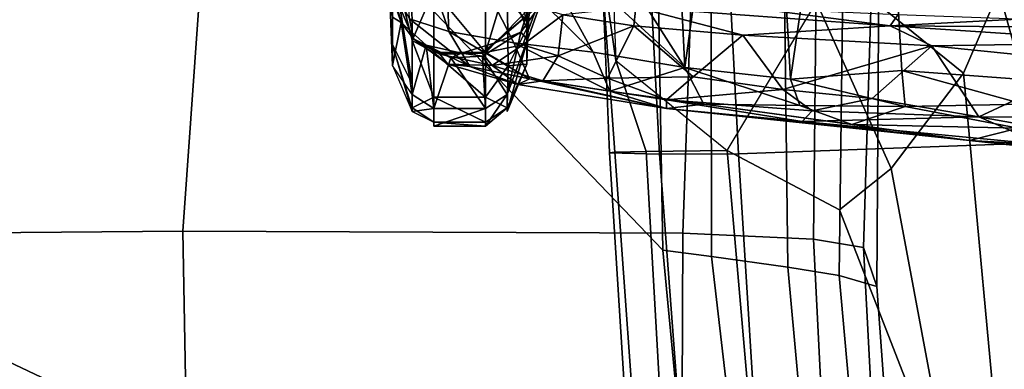
# Model space of a CAD drawing. Units: inches. Extents: x -2 to 180, y -6 to 126.
# Drawn here: x 14 to 17, y 109 to 110 of the extents above; entities that cross this region are included whole.
import ezdxf

# ---------------------------------------------------------------- set-up
doc = ezdxf.new("R2010")
doc.units = ezdxf.units.IN
doc.header["$MEASUREMENT"] = 0
for name, color, linetype in [('SEAT-ARMPAD', 5, 'Continuous'), ('SEAT-BASE', 5, 'Continuous'), ('SEAT-CHASSIS', 5, 'Continuous'), ('SEAT-FRAME', 5, 'Continuous')]:
    doc.layers.add(name, color=color, linetype=linetype)

# ---------------------------------------------------------------- blocks, each defined once
blk = doc.blocks.new('1AERON2_B_TLIM_ARMS_POSTUREFITSL_3T')
at = {"layer": 'SEAT-ARMPAD'}
for points in [[(0.6157, -9.5024, 25.1938), (0.5069, -9.5391, 25.5417), (1.7765, -9.4727, 25.6771), (1.7571, -9.4189, 25.2752)], [(0.6157, -9.5024, 25.1938), (1.7571, -9.4189, 25.2752), (1.7709, -9.5013, 24.8984), (0.5848, -9.6068, 24.8207)], [(0.4834, -9.6787, 25.869), (1.798, -9.6127, 25.934), (1.7765, -9.4727, 25.6771), (0.5069, -9.5391, 25.5417)], [(0.4834, -9.6787, 25.869), (0.5069, -9.5391, 25.5417), (-1.4559, -9.4789, 25.1347), (-1.7143, -9.6554, 25.5554)], [(0.6157, -9.5024, 25.1938), (-1.4112, -9.4887, 24.7468), (-1.4559, -9.4789, 25.1347), (0.5069, -9.5391, 25.5417)], [(0.6157, -9.5024, 25.1938), (0.5848, -9.6068, 24.8207), (-1.3858, -9.582, 24.3862), (-1.4112, -9.4887, 24.7468)], [(0.5621, -9.7504, 24.6151), (0.5848, -9.6068, 24.8207), (1.7709, -9.5013, 24.8984), (1.7659, -9.6404, 24.6894)], [(0.5621, -9.7504, 24.6151), (-1.3703, -9.7732, 24.1547), (-1.3858, -9.582, 24.3862), (0.5848, -9.6068, 24.8207)], [(0.4834, -9.6787, 25.869), (0.4665, -10.0434, 26.104), (1.8314, -10.0486, 26.2114), (1.798, -9.6127, 25.934)], [(0.4834, -9.6787, 25.869), (-1.7143, -9.6554, 25.5554), (-2.1037, -9.9533, 25.6904), (0.4665, -10.0434, 26.104)], [(0.5621, -9.7504, 24.6151), (1.7659, -9.6404, 24.6894), (1.7564, -9.8213, 24.6049), (0.5325, -9.9635, 24.519)], [(0.5621, -9.7504, 24.6151), (0.5325, -9.9635, 24.519), (-1.3645, -9.9658, 24.0586), (-1.3703, -9.7732, 24.1547)], [(0.5147, -10.0986, 24.5319), (0.5325, -9.9635, 24.519), (1.7564, -9.8213, 24.6049), (1.7479, -9.9815, 24.6215)], [(2.6675, -9.8625, 24.563), (2.2303, -12.6025, 24.6875), (0.5206, -12.5659, 24.5958), (1.7479, -9.9815, 24.6215)], [(-2.1037, -9.9533, 25.6904), (-2.2389, -11.2461, 25.7969), (0.4611, -11.4375, 26.1791), (0.4665, -10.0434, 26.104)], [(0.5147, -10.0986, 24.5319), (-1.3613, -10.1316, 24.0779), (-1.3645, -9.9658, 24.0586), (0.5325, -9.9635, 24.519)], [(0.5147, -10.0986, 24.5319), (1.7479, -9.9815, 24.6215), (0.5206, -12.5659, 24.5958), (-1.8382, -12.3535, 23.9444)], [(0.4665, -10.0434, 26.104), (0.4611, -11.4375, 26.1791), (2.0502, -11.4091, 26.2559), (1.8314, -10.0486, 26.2114)], [(0.5147, -10.0986, 24.5319), (-1.8382, -12.3535, 23.9444), (-2.2943, -12.3594, 23.806), (-1.3613, -10.1316, 24.0779)], [(-2.1691, -12.5512, 25.669), (0.4727, -12.7933, 26.0183), (0.4611, -11.4375, 26.1791), (-2.2389, -11.2461, 25.7969)], [(0.4727, -12.7933, 26.0183), (2.1581, -12.7318, 26.1202), (2.0502, -11.4091, 26.2559), (0.4611, -11.4375, 26.1791)]]:
    blk.add_3dface(points, dxfattribs=at)
at = {"layer": 'SEAT-BASE'}
for points in [[(-0.095, -1.3539, 4.3018), (-3.47, -11.8649, 3.2423), (-3.5595, -11.7694, 3.1616), (-0.1542, -1.3595, 4.1832)], [(-0.095, -1.3539, 4.3018), (-0.1239, -1.7559, 5.6622), (-2.9258, -9.7068, 3.9879), (-3.47, -11.8649, 3.2423)], [(-0.1423, -1.8519, 5.8711), (-2.8999, -9.7388, 4.1787), (-2.9258, -9.7068, 3.9879), (-0.1239, -1.7559, 5.6622)], [(-0.1423, -1.8519, 5.8711), (-0.1033, -1.8754, 6.004), (-2.8578, -9.7688, 4.297), (-2.8999, -9.7388, 4.1787)], [(-0.1177, -1.9177, 6.1381), (-2.7829, -9.7801, 4.4046), (-2.8578, -9.7688, 4.297), (-0.1033, -1.8754, 6.004)], [(-0.1555, -1.9896, 6.6264), (-3.9329, -12.8557, 4.1389), (-3.6912, -12.4369, 4.2077), (0.04, -2.0708, 6.5161)], [(-3.6912, -12.4369, 4.2077), (-3.0494, -10.7774, 4.5256), (0.0253, -2.2191, 6.4477), (0.04, -2.0708, 6.5161)], [(0.0253, -2.2191, 6.4477), (-3.0494, -10.7774, 4.5256), (-2.7663, -10.099, 4.6397), (0.0649, -2.2409, 6.3972)], [(0.0834, -2.2423, 6.3529), (0.0649, -2.2409, 6.3972), (-2.7663, -10.099, 4.6397), (-2.6762, -9.9184, 4.6557)], [(0.0886, -2.2401, 6.3093), (0.0834, -2.2423, 6.3529), (-2.6762, -9.9184, 4.6557), (-2.3936, -9.1979, 4.7721)], [(-2.4313, -9.3051, 4.6757), (-0.3144, -3.3503, 6.0373), (0.0886, -2.2401, 6.3093), (-2.3936, -9.1979, 4.7721)]]:
    blk.add_3dface(points, dxfattribs=at)
at = {"layer": 'SEAT-CHASSIS'}
for points in [[(0.2882, -8.4041, 15.9263), (0.2086, -9.2439, 16.076), (0.2882, -8.5084, 15.7864)], [(0.2882, -8.4041, 15.9263), (0.219, -9.0394, 16.0937), (0.2086, -9.2439, 16.076)], [(-0.1043, -8.4695, 16.2934), (-0.13, -9.1099, 16.6853), (-0.1118, -9.4653, 16.7356)], [(-0.1118, -9.4653, 16.7356), (-0.0655, -8.765, 16.2687), (-0.1043, -8.4695, 16.2934)], [(0.2882, -8.5084, 15.7864), (0.2086, -9.2439, 16.076), (0.1735, -9.1083, 15.9002)], [(-0.6786, -8.6343, 15.4759), (0.0383, -9.0928, 15.8044), (-1.4967, -9.186, 15.6471)], [(-0.0561, -9.3489, 16.5203), (-0.0655, -8.765, 16.2687), (-0.1118, -9.4653, 16.7356)], [(-0.0655, -8.765, 16.2687), (-0.0561, -9.3489, 16.5203), (-0.0094, -8.8925, 16.2519)], [(0.1419, -9.2172, 16.3001), (0.1431, -8.8307, 16.1554), (-0.0094, -8.8925, 16.2519)], [(0.1419, -9.2172, 16.3001), (0.2058, -8.8648, 16.1034), (0.1431, -8.8307, 16.1554)], [(0.2058, -8.8648, 16.1034), (0.1419, -9.2172, 16.3001), (0.219, -9.0394, 16.0937)], [(-0.0094, -8.8925, 16.2519), (-0.0561, -9.3489, 16.5203), (0.1419, -9.2172, 16.3001)], [(0.1551, -9.7107, 16.5348), (0.219, -9.0394, 16.0937), (0.1419, -9.2172, 16.3001)], [(0.1551, -9.7107, 16.5348), (0.2086, -9.2439, 16.076), (0.219, -9.0394, 16.0937)], [(-1.4985, -9.5194, 15.8713), (-1.4967, -9.186, 15.6471), (0.0376, -9.0928, 15.8044)], [(0.0376, -9.0928, 15.8044), (0.0127, -9.4325, 16.0083), (-1.4985, -9.5194, 15.8713)], [(-0.1421, -9.4439, 16.945), (-0.1118, -9.4653, 16.7356), (-0.13, -9.1099, 16.6853)], [(0.0127, -9.4325, 16.0083), (0.0383, -9.0928, 15.8044), (0.107, -9.0931, 15.8277)], [(0.107, -9.0931, 15.8277), (0.1131, -9.4229, 16.0442), (0.0127, -9.4325, 16.0083)], [(0.1735, -9.1083, 15.9002), (0.1131, -9.4229, 16.0442), (0.107, -9.0931, 15.8277)], [(0.1131, -9.4229, 16.0442), (0.1735, -9.1083, 15.9002), (0.1637, -9.5717, 16.2482)], [(0.2086, -9.2439, 16.076), (0.1637, -9.5717, 16.2482), (0.1735, -9.1083, 15.9002)], [(0.0913, -9.5148, 16.5287), (0.1419, -9.2172, 16.3001), (-0.0561, -9.3489, 16.5203)], [(0.1419, -9.2172, 16.3001), (0.0913, -9.5148, 16.5287), (0.125, -9.6823, 16.5976)], [(0.1551, -9.7107, 16.5348), (0.1419, -9.2172, 16.3001), (0.125, -9.6823, 16.5976)], [(0.2086, -9.2439, 16.076), (0.1066, -9.9848, 16.5755), (0.1637, -9.5717, 16.2482)], [(0.1066, -9.9848, 16.5755), (0.2086, -9.2439, 16.076), (0.1193, -10.0889, 16.8166)], [(0.1193, -10.0889, 16.8166), (0.2086, -9.2439, 16.076), (0.1551, -9.7107, 16.5348)], [(-0.0561, -9.3489, 16.5203), (-0.1118, -9.4653, 16.7356), (-0.0859, -9.8756, 16.9922)], [(0.0655, -9.7639, 16.7436), (-0.0561, -9.3489, 16.5203), (-0.0859, -9.8756, 16.9922)], [(0.0655, -9.7639, 16.7436), (0.0913, -9.5148, 16.5287), (-0.0561, -9.3489, 16.5203)], [(0.0371, -9.7428, 16.2519), (-1.4985, -9.5194, 15.8713), (0.0127, -9.4325, 16.0083)], [(-0.1118, -9.4653, 16.7356), (-0.1421, -9.4439, 16.945), (-0.1601, -9.8387, 17.3522)], [(0.1131, -9.4229, 16.0442), (0.0371, -9.7428, 16.2519), (0.0127, -9.4325, 16.0083)], [(0.111, -9.7168, 16.2933), (0.0371, -9.7428, 16.2519), (0.1131, -9.4229, 16.0442)], [(0.1637, -9.5717, 16.2482), (0.111, -9.7168, 16.2933), (0.1131, -9.4229, 16.0442)], [(-0.1639, -10.174, 17.6136), (-0.1118, -9.4653, 16.7356), (-0.1601, -9.8387, 17.3522)], [(-0.1118, -9.4653, 16.7356), (-0.1639, -10.174, 17.6136), (-0.0859, -9.8756, 16.9922)], [(-1.5017, -9.8295, 16.1272), (-1.4985, -9.5194, 15.8713), (0.0371, -9.7428, 16.2519)], [(0.125, -9.6823, 16.5976), (0.0913, -9.5148, 16.5287), (0.0655, -9.7639, 16.7436)], [(0.1637, -9.5717, 16.2482), (0.1066, -9.9848, 16.5755), (0.111, -9.7168, 16.2933)], [(0.0951, -10.0883, 16.9923), (0.125, -9.6823, 16.5976), (0.0655, -9.7639, 16.7436)], [(0.0951, -10.0883, 16.9923), (0.1551, -9.7107, 16.5348), (0.125, -9.6823, 16.5976)], [(0.111, -9.7168, 16.2933), (0.1066, -9.9848, 16.5755), (0.0047, -10.0372, 16.5212)], [(0.0371, -9.7428, 16.2519), (0.111, -9.7168, 16.2933), (0.0047, -10.0372, 16.5212)], [(0.0951, -10.0883, 16.9923), (0.1193, -10.0889, 16.8166), (0.1551, -9.7107, 16.5348)], [(-1.5017, -9.8295, 16.1272), (0.0371, -9.7428, 16.2519), (0.0047, -10.0372, 16.5212)], [(0.0305, -10.0145, 17.0188), (0.0655, -9.7639, 16.7436), (-0.0859, -9.8756, 16.9922)], [(0.0655, -9.7639, 16.7436), (0.0305, -10.0145, 17.0188), (0.0951, -10.0883, 16.9923)], [(0.0047, -10.0372, 16.5212), (-1.5065, -10.1119, 16.4146), (-1.5017, -9.8295, 16.1272)], [(-0.1639, -10.174, 17.6136), (-0.1117, -10.1795, 17.4129), (-0.0859, -9.8756, 16.9922)], [(-0.0859, -9.8756, 16.9922), (-0.1117, -10.1795, 17.4129), (0.0305, -10.0145, 17.0188)], [(0.1066, -9.9848, 16.5755), (0.0705, -10.2466, 16.8671), (0.0047, -10.0372, 16.5212)], [(0.1193, -10.0889, 16.8166), (0.0705, -10.2466, 16.8671), (0.1066, -9.9848, 16.5755)], [(0.0305, -10.0145, 17.0188), (-0.1117, -10.1795, 17.4129), (0.0346, -10.2536, 17.3198)], [(0.0305, -10.0145, 17.0188), (0.0346, -10.2536, 17.3198), (0.0951, -10.0883, 16.9923)], [(-1.5065, -10.1119, 16.4146), (0.0047, -10.0372, 16.5212), (-0.4104, -10.3009, 16.7565)], [(-0.4259, -10.5057, 17.0548), (-0.4104, -10.3009, 16.7565), (0.0047, -10.0372, 16.5212)], [(0.0047, -10.0372, 16.5212), (-0.0382, -10.2934, 16.8146), (-0.4259, -10.5057, 17.0548)], [(0.0047, -10.0372, 16.5212), (0.0705, -10.2466, 16.8671), (-0.0382, -10.2934, 16.8146)], [(0.0951, -10.0883, 16.9923), (0.0346, -10.2536, 17.3198), (0.0418, -10.434, 17.545)], [(0.1193, -10.0889, 16.8166), (0.0362, -10.4707, 17.21), (0.0705, -10.2466, 16.8671)], [(0.052, -10.5032, 17.4585), (0.0362, -10.4707, 17.21), (0.1193, -10.0889, 16.8166)], [(0.1193, -10.0889, 16.8166), (0.0951, -10.0883, 16.9923), (0.0418, -10.434, 17.545)], [(0.1193, -10.0889, 16.8166), (0.0418, -10.434, 17.545), (0.052, -10.5032, 17.4585)], [(-0.143, -10.3775, 17.8831), (-0.1117, -10.1795, 17.4129), (-0.1639, -10.174, 17.6136)], [(-0.1117, -10.1795, 17.4129), (-0.143, -10.3775, 17.8831), (-0.0283, -10.3906, 17.6593)], [(0.0346, -10.2536, 17.3198), (-0.1117, -10.1795, 17.4129), (-0.0283, -10.3906, 17.6593)], [(-0.0382, -10.2934, 16.8146), (0.0705, -10.2466, 16.8671), (-0.0645, -10.5141, 17.1497)], [(0.0705, -10.2466, 16.8671), (0.0362, -10.4707, 17.21), (-0.0645, -10.5141, 17.1497)], [(0.0346, -10.2536, 17.3198), (-0.0283, -10.3906, 17.6593), (0.0418, -10.434, 17.545)], [(-0.4504, -10.7094, 17.5191), (-0.4259, -10.5057, 17.0548), (-0.0382, -10.2934, 16.8146)], [(-0.0645, -10.5141, 17.1497), (-0.4504, -10.7094, 17.5191), (-0.0382, -10.2934, 16.8146)], [(-0.143, -10.3775, 17.8831), (-0.1638, -10.4503, 18.3237), (-0.059, -10.4891, 17.9993)], [(-0.0283, -10.3906, 17.6593), (-0.143, -10.3775, 17.8831), (-0.059, -10.4891, 17.9993)], [(-0.059, -10.4891, 17.9993), (-0.001, -10.5746, 18.0081), (-0.0283, -10.3906, 17.6593)], [(-0.001, -10.5746, 18.0081), (0.0418, -10.434, 17.545), (-0.0283, -10.3906, 17.6593)], [(0.0418, -10.434, 17.545), (-0.001, -10.5746, 18.0081), (0.052, -10.5032, 17.4585)], [(-0.2069, -10.4682, 18.9405), (-0.0731, -10.4763, 19.0803), (-0.1668, -10.4431, 18.9033)], [(-0.1668, -10.4431, 18.9033), (-0.0731, -10.4763, 19.0803), (-0.0946, -10.4949, 18.8114)], [(-0.1668, -10.4431, 18.9033), (-0.0946, -10.4949, 18.8114), (-0.1584, -10.4739, 18.6466)], [(-0.0642, -10.5667, 18.6062), (-0.1638, -10.4503, 18.3237), (-0.1584, -10.4739, 18.6466)], [(-0.059, -10.4891, 17.9993), (-0.1638, -10.4503, 18.3237), (-0.0356, -10.6031, 18.3406)], [(-0.1638, -10.4503, 18.3237), (-0.0642, -10.5667, 18.6062), (-0.0356, -10.6031, 18.3406)], [(-0.328, -10.4778, 19.9778), (-0.1044, -10.4778, 19.8457), (-0.1552, -10.4778, 19.6815)], [(-0.3208, -10.478, 20.1402), (-0.1044, -10.4778, 19.8457), (-0.328, -10.4778, 19.9778)], [(-0.1044, -10.4778, 19.8457), (-0.3208, -10.478, 20.1402), (-0.2381, -10.5327, 20.2279)], [(-0.227, -10.4778, 18.9781), (-0.2652, -10.515, 19.0541), (-0.1238, -10.4783, 19.2527)], [(-0.1238, -10.4783, 19.2527), (-0.2652, -10.515, 19.0541), (-0.1637, -10.5109, 19.3841)], [(-0.0005, -10.5303, 19.9375), (-0.1044, -10.4778, 19.8457), (-0.2381, -10.5327, 20.2279)], [(-0.2069, -10.4682, 18.9405), (-0.227, -10.4778, 18.9781), (-0.0731, -10.4763, 19.0803)], [(-0.0731, -10.4763, 19.0803), (-0.227, -10.4778, 18.9781), (-0.1238, -10.4783, 19.2527)], [(-0.1637, -10.5109, 19.3841), (-0.1552, -10.4778, 19.6815), (-0.1238, -10.4783, 19.2527)], [(-0.0946, -10.4949, 18.8114), (-0.0642, -10.5667, 18.6062), (-0.1584, -10.4739, 18.6466)], [(-0.0051, -10.4779, 19.5334), (-0.1238, -10.4783, 19.2527), (-0.1552, -10.4778, 19.6815)], [(-0.0051, -10.4779, 19.5334), (-0.1552, -10.4778, 19.6815), (-0.1044, -10.4778, 19.8457)], [(-0.0051, -10.4779, 19.5334), (-0.0731, -10.4763, 19.0803), (-0.1238, -10.4783, 19.2527)], [(-0.0051, -10.4779, 19.5334), (-0.1044, -10.4778, 19.8457), (-0.0005, -10.5303, 19.9375)], [(-0.0645, -10.5141, 17.1497), (0.0362, -10.4707, 17.21), (-0.0957, -10.6953, 17.5395)], [(0.0015, -10.6374, 17.5648), (-0.0957, -10.6953, 17.5395), (0.0362, -10.4707, 17.21)], [(-0.0946, -10.4949, 18.8114), (-0.0731, -10.4763, 19.0803), (0.0801, -10.5327, 19.0952)], [(-0.0731, -10.4763, 19.0803), (-0.0051, -10.4779, 19.5334), (0.1275, -10.5327, 19.3392)], [(0.0801, -10.5327, 19.0952), (-0.0731, -10.4763, 19.0803), (0.1275, -10.5327, 19.3392)], [(-0.001, -10.5746, 18.0081), (-0.059, -10.4891, 17.9993), (-0.0356, -10.6031, 18.3406)], [(-0.0051, -10.4779, 19.5334), (0.1173, -10.5327, 19.5876), (0.1275, -10.5327, 19.3392)], [(0.1173, -10.5327, 19.5876), (-0.0051, -10.4779, 19.5334), (-0.0005, -10.5303, 19.9375)], [(0.0362, -10.4707, 17.21), (0.052, -10.5032, 17.4585), (0.0015, -10.6374, 17.5648)], [(-0.0645, -10.5141, 17.1497), (-0.0957, -10.6953, 17.5395), (-0.4504, -10.7094, 17.5191)], [(0.0801, -10.5327, 19.0952), (-0.027, -10.6022, 18.7333), (-0.0946, -10.4949, 18.8114)], [(-0.027, -10.6022, 18.7333), (-0.0642, -10.5667, 18.6062), (-0.0946, -10.4949, 18.8114)], [(0.052, -10.5032, 17.4585), (-0.001, -10.5746, 18.0081), (-0.0045, -10.6983, 17.9826)], [(-0.0045, -10.6983, 17.9826), (0.0015, -10.6374, 17.5648), (0.052, -10.5032, 17.4585)], [(-0.0005, -10.5303, 19.9375), (-0.2381, -10.5327, 20.2279), (-0.0375, -10.5936, 20.068)], [(-0.2381, -10.5327, 20.2279), (-0.2114, -10.5936, 20.2586), (-0.0375, -10.5936, 20.068)], [(-0.0005, -10.5303, 19.9375), (-0.0375, -10.5936, 20.068), (0.0877, -10.5936, 19.8424)], [(0.0801, -10.5327, 19.0952), (0.1189, -10.5936, 19.0829), (-0.027, -10.6022, 18.7333)], [(0.1173, -10.5327, 19.5876), (-0.0005, -10.5303, 19.9375), (0.0877, -10.5936, 19.8424)], [(0.1189, -10.5936, 19.0829), (0.0801, -10.5327, 19.0952), (0.168, -10.5936, 19.3362)], [(0.1173, -10.5327, 19.5876), (0.0877, -10.5936, 19.8424), (0.1575, -10.5936, 19.594)], [(0.1173, -10.5327, 19.5876), (0.1575, -10.5936, 19.594), (0.168, -10.5936, 19.3362)], [(-0.0642, -10.5667, 18.6062), (-0.027, -10.6022, 18.7333), (-0.036, -10.66, 18.6003)], [(-0.0642, -10.5667, 18.6062), (-0.036, -10.66, 18.6003), (-0.0356, -10.6031, 18.3406)], [(-0.2114, -10.7372, 20.2586), (-0.0375, -10.7372, 20.068), (-0.0375, -10.5936, 20.068)], [(-0.0375, -10.5936, 20.068), (-0.2114, -10.5936, 20.2586), (-0.2114, -10.7372, 20.2586)], [(-0.0375, -10.7372, 20.068), (0.0877, -10.7372, 19.8424), (0.0877, -10.5936, 19.8424)], [(-0.0375, -10.5936, 20.068), (-0.0375, -10.7372, 20.068), (0.0877, -10.5936, 19.8424)], [(-0.0332, -10.7204, 18.3408), (-0.001, -10.5746, 18.0081), (-0.0356, -10.6031, 18.3406)], [(-0.001, -10.5746, 18.0081), (-0.0332, -10.7204, 18.3408), (-0.0045, -10.6983, 17.9826)], [(-0.0221, -10.6899, 18.7295), (-0.027, -10.6022, 18.7333), (0.1189, -10.5936, 19.0829)], [(-0.0221, -10.6899, 18.7295), (0.1189, -10.5936, 19.0829), (0.1189, -10.7372, 19.0829)], [(0.0877, -10.7372, 19.8424), (0.1575, -10.5936, 19.594), (0.0877, -10.5936, 19.8424)], [(0.1575, -10.7372, 19.594), (0.1575, -10.5936, 19.594), (0.0877, -10.7372, 19.8424)], [(0.168, -10.7372, 19.3362), (0.1189, -10.7372, 19.0829), (0.1189, -10.5936, 19.0829)], [(0.168, -10.5936, 19.3362), (0.168, -10.7372, 19.3362), (0.1189, -10.5936, 19.0829)], [(0.1575, -10.7372, 19.594), (0.168, -10.7372, 19.3362), (0.168, -10.5936, 19.3362)], [(0.1575, -10.5936, 19.594), (0.1575, -10.7372, 19.594), (0.168, -10.5936, 19.3362)], [(-0.027, -10.6022, 18.7333), (-0.0221, -10.6899, 18.7295), (-0.036, -10.66, 18.6003)], [(-0.0356, -10.6031, 18.3406), (-0.036, -10.66, 18.6003), (-0.0332, -10.7204, 18.3408)], [(-0.1316, -10.8056, 17.925), (-0.0957, -10.6953, 17.5395), (0.0015, -10.6374, 17.5648)], [(0.0015, -10.6374, 17.5648), (-0.0754, -10.7939, 18.0164), (-0.1316, -10.8056, 17.925)], [(-0.0754, -10.7939, 18.0164), (0.0015, -10.6374, 17.5648), (-0.0045, -10.6983, 17.9826)], [(-0.0577, -10.759, 18.7006), (-0.0332, -10.7204, 18.3408), (-0.036, -10.66, 18.6003)], [(-0.0221, -10.6899, 18.7295), (-0.0577, -10.759, 18.7006), (-0.036, -10.66, 18.6003)], [(-0.1316, -10.8056, 17.925), (-0.4758, -10.8233, 18.0048), (-0.0957, -10.6953, 17.5395)], [(-0.4758, -10.8233, 18.0048), (-0.4504, -10.7094, 17.5191), (-0.0957, -10.6953, 17.5395)], [(-0.0045, -10.6983, 17.9826), (-0.0332, -10.7204, 18.3408), (-0.0754, -10.7939, 18.0164)], [(0.1189, -10.7372, 19.0829), (-0.0577, -10.759, 18.7006), (-0.0221, -10.6899, 18.7295)], [(-0.2114, -10.7372, 20.2586), (-0.34, -10.7998, 20.3096), (-0.0706, -10.798, 20.0443)], [(-0.0375, -10.7372, 20.068), (-0.2114, -10.7372, 20.2586), (-0.0706, -10.798, 20.0443)], [(-0.0754, -10.7939, 18.0164), (-0.0332, -10.7204, 18.3408), (-0.0577, -10.759, 18.7006)], [(-0.0706, -10.798, 20.0443), (0.0877, -10.7372, 19.8424), (-0.0375, -10.7372, 20.068)], [(-0.0577, -10.759, 18.7006), (0.1189, -10.7372, 19.0829), (0.0801, -10.798, 19.0952)], [(0.0801, -10.798, 19.0952), (0.1189, -10.7372, 19.0829), (0.1275, -10.798, 19.3392)], [(0.1173, -10.798, 19.5876), (0.1575, -10.7372, 19.594), (0.0877, -10.7372, 19.8424)], [(0.1575, -10.7372, 19.594), (0.1173, -10.798, 19.5876), (0.1275, -10.798, 19.3392)], [(-0.0577, -10.759, 18.7006), (0.0801, -10.798, 19.0952), (-0.1216, -10.8289, 18.7074)], [(-0.1216, -10.8289, 18.7074), (-0.0754, -10.7939, 18.0164), (-0.0577, -10.759, 18.7006)], [(-0.2943, -10.853, 20.0998), (-0.0706, -10.798, 20.0443), (-0.34, -10.7998, 20.3096)], [(-0.2943, -10.853, 20.0998), (-0.0588, -10.8527, 19.782), (0.0501, -10.798, 19.8269)], [(-0.0706, -10.798, 20.0443), (-0.2943, -10.853, 20.0998), (0.0501, -10.798, 19.8269)], [(-0.1216, -10.8289, 18.7074), (-0.2102, -10.8523, 18.3315), (-0.0754, -10.7939, 18.0164)], [(-0.1316, -10.8056, 17.925), (-0.0754, -10.7939, 18.0164), (-0.2102, -10.8523, 18.3315)], [(0.0801, -10.798, 19.0952), (-0.0012, -10.8531, 19.2978), (-0.1216, -10.8289, 18.7074)], [(0.1173, -10.798, 19.5876), (-0.0588, -10.8527, 19.782), (0.1275, -10.798, 19.3392)], [(-0.0588, -10.8527, 19.782), (-0.0012, -10.8531, 19.2978), (0.1275, -10.798, 19.3392)], [(0.0501, -10.798, 19.8269), (0.1173, -10.798, 19.5876), (-0.0588, -10.8527, 19.782)], [(0.1275, -10.798, 19.3392), (0.0801, -10.798, 19.0952), (-0.0012, -10.8531, 19.2978)], [(-0.2102, -10.8523, 18.3315), (-0.1216, -10.8289, 18.7074), (-0.1946, -10.8534, 18.7973)], [(-0.136, -10.853, 18.937), (-0.1946, -10.8534, 18.7973), (-0.1216, -10.8289, 18.7074)], [(-0.0012, -10.8531, 19.2978), (-0.136, -10.853, 18.937), (-0.1216, -10.8289, 18.7074)], [(-0.0588, -10.8527, 19.782), (-0.2943, -10.853, 20.0998), (-0.381, -10.8531, 20.0372)], [(-0.0588, -10.8527, 19.782), (-0.381, -10.8531, 20.0372), (-0.1379, -10.8532, 19.6123)], [(-0.1658, -10.8595, 19.2875), (-0.136, -10.853, 18.937), (-0.0012, -10.8531, 19.2978)], [(-0.0012, -10.8531, 19.2978), (-0.1379, -10.8532, 19.6123), (-0.1658, -10.8595, 19.2875)], [(-0.0588, -10.8527, 19.782), (-0.1379, -10.8532, 19.6123), (-0.0012, -10.8531, 19.2978)]]:
    blk.add_3dface(points, dxfattribs=at)
for points, invisible_edges in [([(0.168, -10.5936, 19.3362), (0.0801, -10.5327, 19.0952), (0.1275, -10.5327, 19.3392)], 12), ([(0.168, -10.5936, 19.3362), (0.1275, -10.5327, 19.3392), (0.1173, -10.5327, 19.5876)], 1), ([(-0.0706, -10.798, 20.0443), (0.0501, -10.798, 19.8269), (0.0877, -10.7372, 19.8424)], 2), ([(0.0877, -10.7372, 19.8424), (0.0501, -10.798, 19.8269), (0.1173, -10.798, 19.5876)], 1), ([(0.1189, -10.7372, 19.0829), (0.168, -10.7372, 19.3362), (0.1275, -10.798, 19.3392)], 2), ([(0.1275, -10.798, 19.3392), (0.168, -10.7372, 19.3362), (0.1575, -10.7372, 19.594)], 1)]:
    blk.add_3dface(points, dxfattribs=dict(at, invisible_edges=invisible_edges))
at = {"layer": 'SEAT-FRAME'}
for points in [[(-0.4027, -9.0781, 18.155), (1.1917, -9.032, 18.4145), (1.1943, -9.1512, 18.5216), (0.0205, -9.2599, 18.4039)], [(0.2157, -9.0732, 19.2681), (0.2457, -9.8879, 20.7679), (1.245, -9.8254, 20.6298), (1.2139, -9.0599, 19.3357)], [(0.2157, -9.0732, 19.2681), (-0.7855, -9.0689, 19.177), (-0.7589, -9.9401, 20.8202), (0.2457, -9.8879, 20.7679)], [(-0.2662, -9.6138, 19.0326), (-0.5586, -9.4758, 18.7286), (-0.4027, -9.0781, 18.155), (0.0205, -9.2599, 18.4039)], [(0.2862, -9.4618, 18.7395), (0.0205, -9.2599, 18.4039), (1.1943, -9.1512, 18.5216), (1.2022, -9.2911, 18.8486)], [(-0.2662, -9.6138, 19.0326), (0.0205, -9.2599, 18.4039), (0.2862, -9.4618, 18.7395), (-0.1775, -9.6707, 19.2846)], [(1.2052, -9.2939, 18.9739), (1.2339, -9.833, 20.1699), (0.2365, -9.9197, 20.3081), (0.402, -9.6061, 19.0302)], [(0.402, -9.6061, 19.0302), (0.2862, -9.4618, 18.7395), (1.2022, -9.2911, 18.8486), (1.2052, -9.2939, 18.9739)], [(0.2365, -9.9197, 20.3081), (-0.1775, -9.6707, 19.2846), (0.2862, -9.4618, 18.7395), (0.402, -9.6061, 19.0302)], [(-0.1775, -9.6707, 19.2846), (-0.212, -10.2375, 19.4302), (-0.0154, -10.2301, 20.4489), (0.2365, -9.9197, 20.3081)], [(1.245, -9.8254, 20.6298), (0.2457, -9.8879, 20.7679), (0.2463, -10.108, 20.8008), (1.2459, -10.033, 20.6658)], [(0.2365, -9.9197, 20.3081), (1.2339, -9.833, 20.1699), (1.2372, -10.0885, 20.3047), (0.2391, -10.1458, 20.4392)], [(-0.7589, -9.9401, 20.8202), (-0.7583, -10.1611, 20.8563), (0.2463, -10.108, 20.8008), (0.2457, -9.8879, 20.7679)], [(0.2365, -9.9197, 20.3081), (0.2391, -10.1458, 20.4392), (-0.0154, -10.2301, 20.4489)], [(0.2463, -10.108, 20.8008), (0.2428, -10.2472, 20.6226), (1.2416, -10.1843, 20.4879), (1.2459, -10.033, 20.6658)], [(0.2409, -10.2328, 20.5283), (0.2391, -10.1458, 20.4392), (1.2372, -10.0885, 20.3047), (1.2387, -10.1615, 20.3672)], [(0.2463, -10.108, 20.8008), (-0.7583, -10.1611, 20.8563), (-0.7622, -10.2886, 20.6768), (0.2428, -10.2472, 20.6226)], [(0.2409, -10.2328, 20.5283), (-0.3232, -10.2741, 20.6275), (-0.0154, -10.2301, 20.4489), (0.2391, -10.1458, 20.4392)], [(1.2387, -10.1615, 20.3672), (1.2416, -10.1843, 20.4879), (0.2428, -10.2472, 20.6226), (0.2409, -10.2328, 20.5283)], [(0.2409, -10.2328, 20.5283), (0.2428, -10.2472, 20.6226), (-0.4499, -10.2757, 20.6599), (-0.3232, -10.2741, 20.6275)], [(-0.3232, -10.2741, 20.6275), (-0.2835, -10.2904, 19.458), (-0.212, -10.2375, 19.4302), (-0.0154, -10.2301, 20.4489)]]:
    blk.add_3dface(points, dxfattribs=at)

msp = doc.modelspace()

# ---------------------------------------------------------------- block references
at = {"rotation": 270}
msp.add_blockref('1AERON2_B_TLIM_ARMS_POSTUREFITSL_3T', (25.9047, 110.1271), dxfattribs=at)

doc.saveas('drawing.dxf')
